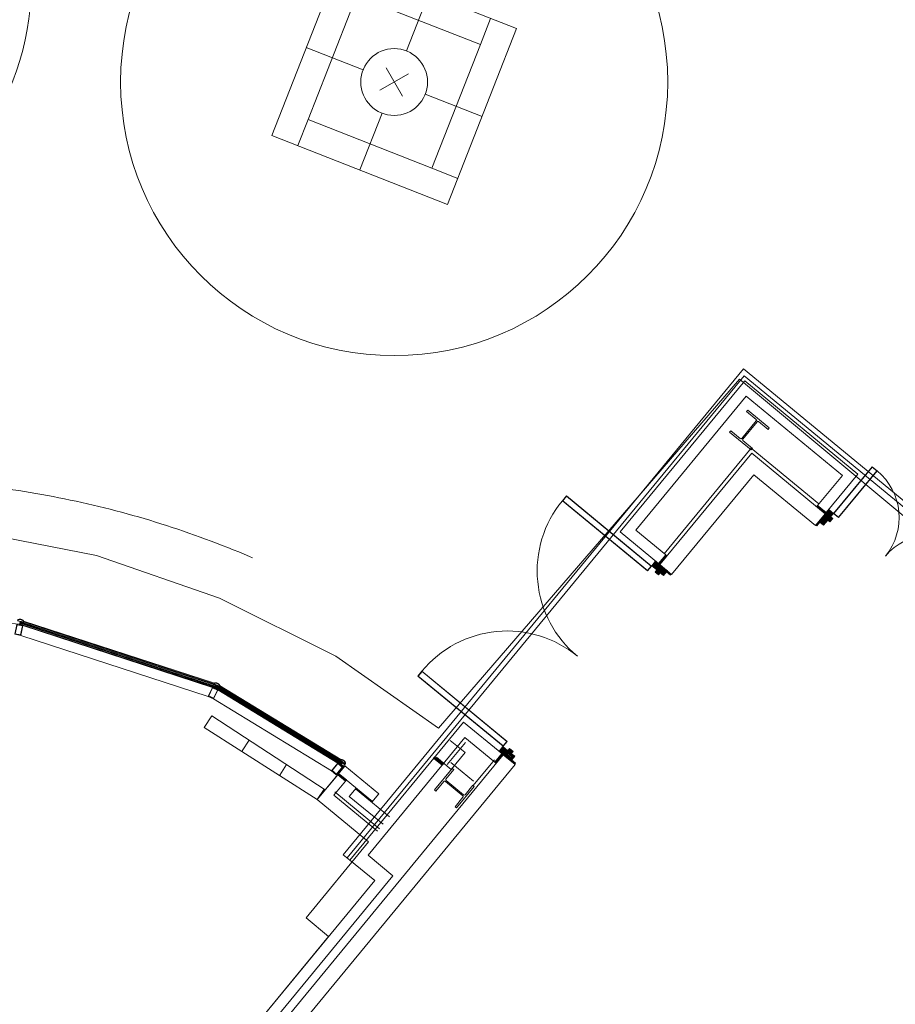
# Model space of a CAD drawing. Units: millimetres. Extents: x -43708 to 78392, y -103532 to -32509.
# Drawn here: x 37926 to 38566, y -52248 to -51528 of the extents above; entities that cross this region are included whole.
import ezdxf

# ---------------------------------------------------------------- set-up
doc = ezdxf.new("R2010")
doc.units = ezdxf.units.MM
doc.header["$MEASUREMENT"] = 0
for name, pattern in [('DGN Style 2', [2021.677837, 1213.006702, -808.671135]), ('DGN Style 3', [2830.348972, 2021.677837, -808.671135]), ('DGN Style 4', [3236.706217, 1617.34227, -808.671135, 2.021678, -808.671135]), ('DGN Style 6', [3845.231246, 2.021678, -808.671135, 1415.174486, -808.671135, 2.021678, -808.671135])]:
    doc.linetypes.add(name, pattern=pattern)
for name, color, linetype, lineweight in [('Ground floor plan_key plan - Level 1', 7, 'Continuous', 0), ('Ground floor plan_key plan - Level 11', 7, 'Continuous', 0), ('Ground floor plan_key plan - Level 13', 7, 'Continuous', 0), ('Ground floor plan_key plan - Level 20', 7, 'Continuous', 0), ('Ground floor plan_key plan - Level 21', 7, 'Continuous', 0), ('Ground floor plan_key plan - Level 24', 7, 'Continuous', 0), ('Ground floor plan_key plan - Level 5', 7, 'Continuous', 0), ('Ground floor plan_key plan - Level 7', 7, 'Continuous', 0), ('IT00000004', 4, 'Continuous', 0)]:
    doc.layers.add(name, color=color, linetype=linetype, lineweight=lineweight)
doc.linetypes.add('{ Batten }', pattern='A,-0.079,[1,dgnlstyle-lstyle.shx,S=0.002488,R=0,X=0,Y=0],-0.079', length=0.158)

# ---------------------------------------------------------------- blocks, each defined once
blk = doc.blocks.new('*U74')
at = {"layer": 'Ground floor plan_key plan - Level 5', "color": 5, "linetype": 'Continuous', "lineweight": 0}
for p, q in [((-427.9, 1118), (-596.9, 1118)), ((-596.9, 1113), (-596.9, 1118)), ((-427.9, 1113), (-596.9, 1113)), ((-551.9, 1118), (-551.9, 1125)), ((-551.9, 1125), (-506.9, 1125)), ((-551.9, 1113), (-484.9, 1113)), ((-551.9, 1070), (-551.9, 1113)), ((-549.9, 1111), (-549.9, 1072)), ((-549.9, 1111), (-529.9, 1111)), ((-529.9, 1111), (-529.9, 1113)), ((-506.9, 1118), (-506.9, 1125)), ((-441.9, 1120), (-441.9, 1125)), ((-411.9, 1125), (-441.9, 1125)), ((-441.9, 1120), (-411.9, 1120)), ((-441.9, 1118), (-441.9, 1120)), ((-441.9, 1118), (-413.9, 1118)), ((-427.9, 1118), (-427.9, 1113)), ((-413.9, 1118), (-413.9, 1072)), ((-411.9, 1120), (-411.9, 1125)), ((-411.9, 1120), (-411.9, 1070)), ((-551.9, 1070), (-511.9, 1070)), ((-549.9, 1072), (-509.9, 1072)), ((-511.9, 1070), (-511.9, 1045)), ((-511.9, 1045), (-471.1, 1045)), ((-509.9, 1072), (-509.9, 1047)), ((-509.9, 1047), (-473.1, 1047)), ((-473.1, 1072), (-473.1, 1047)), ((-473.1, 1072), (-413.9, 1072)), ((-471.1, 1070), (-411.9, 1070)), ((-471.1, 1070), (-471.1, 1045)), ((-411.9, 1067), (596.8, 1067)), ((-411.9, 1008.7), (-411.9, 1067)), ((-411.9, 1008.7), (596.8, 1008.7)), ((-409.5, 1064.7), (594.5, 1064.7)), ((-409.5, 1064.7), (-409.5, 1011)), ((-409.5, 1011), (594.5, 1011)), ((594.5, 1011), (594.5, 1064.7)), ((596.8, 1008.7), (596.8, 1067)), ((-551.8, -1070), (-511.8, -1070)), ((-551.8, -1070), (-551.8, -1113)), ((-549.8, -1072), (-509.8, -1072)), ((-549.8, -1111), (-549.8, -1072)), ((-511.8, -1070), (-511.8, -1045)), ((-511.8, -1045), (-471.1, -1045)), ((-509.8, -1047), (-473.1, -1047)), ((-509.8, -1072), (-509.8, -1047)), ((-473.1, -1072), (-473.1, -1047)), ((-473.1, -1072), (-413.8, -1072)), ((-471.1, -1070), (-471.1, -1045)), ((-471.1, -1070), (-411.8, -1070)), ((-413.8, -1118), (-413.8, -1072)), ((-411.8, -1008.6), (-411.8, -1067)), ((-411.8, -1008.6), (596.9, -1008.6)), ((-411.8, -1067), (596.9, -1067)), ((-411.8, -1120), (-411.8, -1070)), ((-409.5, -1011), (594.5, -1010.9)), ((-409.5, -1064.7), (-409.5, -1011)), ((-409.5, -1064.7), (594.5, -1064.6)), ((594.5, -1010.9), (594.5, -1064.6)), ((596.9, -1008.6), (596.9, -1067)), ((-427.8, -1113), (-596.8, -1113)), ((-596.8, -1113), (-596.8, -1118)), ((-427.8, -1118), (-596.8, -1118)), ((-551.8, -1113), (-484.8, -1113)), ((-551.8, -1118), (-551.8, -1125)), ((-551.8, -1125), (-506.8, -1125)), ((-549.8, -1111), (-529.8, -1111)), ((-529.8, -1111), (-529.8, -1113)), ((-506.8, -1118), (-506.8, -1125)), ((-441.8, -1118), (-441.8, -1120)), ((-441.8, -1118), (-413.8, -1118)), ((-441.8, -1120), (-411.8, -1120)), ((-441.8, -1120), (-441.8, -1125)), ((-411.8, -1125), (-441.8, -1125)), ((-427.8, -1118), (-427.8, -1113)), ((-411.8, -1120), (-411.8, -1125))]:
    blk.add_line(p, q, dxfattribs=at)
at = {"layer": 'Ground floor plan_key plan - Level 5', "color": 7, "linetype": 'Continuous', "lineweight": 0}
for p, q in [((-551.9, 1122.5), (-549.4, 1125)), ((-549.9, 1090.2), (-527.1, 1113)), ((-549.9, 1083.1), (-520, 1113)), ((-549.9, 1076), (-512.9, 1113)), ((-549.9, 1104.3), (-543.2, 1111)), ((-549.9, 1097.3), (-536.1, 1111)), ((-549.3, 1118), (-542.3, 1125)), ((-546.8, 1072), (-505.8, 1113)), ((-542.2, 1118), (-535.2, 1125)), ((-539.8, 1072), (-498.8, 1113)), ((-535.1, 1118), (-528.1, 1125)), ((-532.7, 1072), (-491.7, 1113)), ((-528.1, 1118), (-521.1, 1125)), ((-525.6, 1072), (-484.6, 1113)), ((-521, 1118), (-514, 1125)), ((-518.6, 1072), (-477.6, 1113)), ((-513.9, 1118), (-506.9, 1125)), ((-511.5, 1072), (-470.5, 1113)), ((-509.9, 1066.6), (-463.4, 1113)), ((-509.9, 1059.5), (-456.3, 1113)), ((-509.9, 1052.4), (-449.3, 1113)), ((-508.2, 1047), (-442.2, 1113)), ((-501.1, 1047), (-435.1, 1113)), ((-469.1, 1072), (-428.1, 1113)), ((-462, 1072), (-416, 1118)), ((-454.9, 1072), (-413.9, 1113.1)), ((-447.8, 1072), (-413.9, 1106)), ((-441.9, 1122.8), (-439.7, 1125)), ((-440.8, 1072), (-413.9, 1098.9)), ((-437.6, 1120), (-432.6, 1125)), ((-433.7, 1072), (-413.9, 1091.8)), ((-430.5, 1120), (-425.5, 1125)), ((-427.9, 1113.2), (-423.1, 1118)), ((-426.6, 1072), (-413.9, 1084.8)), ((-423.5, 1120), (-418.5, 1125)), ((-416.4, 1120), (-411.9, 1124.5)), ((-494.1, 1047), (-473.1, 1067.9)), ((-487, 1047), (-473.1, 1060.9)), ((-479.9, 1047), (-473.1, 1053.8)), ((-419.6, 1072), (-413.9, 1077.7)), ((-549.8, -1076), (-512.8, -1113)), ((-546.8, -1072), (-505.8, -1113)), ((-539.7, -1072), (-498.7, -1113)), ((-532.6, -1072), (-491.6, -1113)), ((-525.6, -1072), (-484.6, -1113)), ((-518.5, -1072), (-477.5, -1113)), ((-511.4, -1072), (-470.4, -1113)), ((-509.8, -1052.4), (-449.2, -1113)), ((-509.8, -1059.5), (-456.3, -1113)), ((-509.8, -1066.6), (-463.3, -1113)), ((-508.1, -1047), (-442.1, -1113)), ((-501.1, -1047), (-435.1, -1113)), ((-494, -1047), (-473.1, -1067.9)), ((-486.9, -1047), (-473.1, -1060.9)), ((-479.9, -1047), (-473.1, -1053.8)), ((-469, -1072), (-428, -1113)), ((-461.9, -1072), (-415.9, -1118)), ((-454.9, -1072), (-413.8, -1113)), ((-447.8, -1072), (-413.8, -1106)), ((-440.7, -1072), (-413.8, -1098.9)), ((-433.6, -1072), (-413.8, -1091.8)), ((-426.6, -1072), (-413.8, -1084.8)), ((-419.5, -1072), (-413.8, -1077.7)), ((-551.8, -1122.5), (-549.3, -1125)), ((-549.8, -1083.1), (-519.9, -1113)), ((-549.8, -1090.2), (-527, -1113)), ((-549.8, -1097.3), (-536.1, -1111)), ((-549.8, -1104.3), (-543.1, -1111)), ((-549.2, -1118), (-542.2, -1125)), ((-542.1, -1118), (-535.1, -1125)), ((-535.1, -1118), (-528.1, -1125)), ((-528, -1118), (-521, -1125)), ((-520.9, -1118), (-513.9, -1125)), ((-513.9, -1118), (-506.9, -1125)), ((-441.8, -1122.8), (-439.6, -1125)), ((-437.5, -1120), (-432.5, -1125)), ((-430.5, -1120), (-425.5, -1125)), ((-427.8, -1113.2), (-423, -1118)), ((-423.4, -1120), (-418.4, -1125)), ((-416.3, -1120), (-411.8, -1124.5))]:
    blk.add_line(p, q, dxfattribs=at)
at = {"layer": 'Ground floor plan_key plan - Level 5', "color": 5, "linetype": 'Continuous', "lineweight": 0}
blk.add_ellipse((-411.9, 1008.7), major_axis=(1008.6, 0), ratio=0.999998, start_param=4.712421, end_param=6.28322, dxfattribs=at)
at = {"layer": 'Ground floor plan_key plan - Level 5', "color": 5, "linetype": 'Continuous', "lineweight": 0, "extrusion": (0, 0, -1)}
blk.add_ellipse((-411.8, -1008.6), major_axis=(1008.7, 0), ratio=0.999999, start_param=4.712354, end_param=6.283154, dxfattribs=at)
blk = doc.blocks.new('*U69')
at = {"layer": 'Ground floor plan_key plan - Level 7', "color": 5, "linetype": 'Continuous', "lineweight": 0}
for p, q in [((-11.3, 181.7), (-22.4, 168.9)), ((-11.3, 181.7), (181.5, 14.8)), ((-22.4, 168.9), (62.5, 95.4)), ((63.5, 81), (-71.1, -74.4)), ((71.1, 74.4), (-63.5, -81)), ((85.5, 75.5), (170.4, 1.9)), ((181.5, 14.8), (170.4, 1.9)), ((-170.4, -1.9), (-181.5, -14.8)), ((-181.5, -14.8), (11.3, -181.7)), ((-170.4, -1.9), (-85.5, -75.5)), ((-62.5, -95.4), (22.4, -168.9)), ((22.4, -168.9), (11.3, -181.7))]:
    blk.add_line(p, q, dxfattribs=at)
at = {"layer": 'Ground floor plan_key plan - Level 7', "color": 5, "linetype": 'Continuous', "lineweight": 0, "extrusion": (0, 0, -1)}
for centre, start, end in [((-55.8, 87.7), 130.89783, 220.89825), ((78.8, -67.8), 220.89772, 310.89794)]:
    blk.add_arc(centre, 10.2, start, end, dxfattribs=at)
at = {"layer": 'Ground floor plan_key plan - Level 7', "color": 5, "linetype": 'Continuous', "lineweight": 0}
for centre, start, end in [((78.8, 67.8), 49.1018, 139.1009), ((-55.8, -87.7), 139.10274, 229.10199)]:
    blk.add_arc(centre, 10.2, start, end, dxfattribs=at)
blk = doc.blocks.new('*U71')
at = {"layer": 'Ground floor plan_key plan - Level 7', "color": 5, "linetype": 'Continuous', "lineweight": 0}
for p, q in [((-11.3, 181.7), (-22.4, 168.9)), ((-11.3, 181.7), (181.5, 14.8)), ((-22.4, 168.9), (62.5, 95.4)), ((63.5, 81), (-71.1, -74.4)), ((71.1, 74.4), (-63.5, -81)), ((85.5, 75.5), (170.4, 1.9)), ((181.5, 14.8), (170.4, 1.9)), ((-170.4, -1.9), (-181.5, -14.8)), ((-181.5, -14.8), (11.3, -181.7)), ((-170.4, -1.9), (-85.5, -75.5)), ((-62.5, -95.4), (22.4, -168.9)), ((22.4, -168.9), (11.3, -181.7))]:
    blk.add_line(p, q, dxfattribs=at)
at = {"layer": 'Ground floor plan_key plan - Level 7', "color": 5, "linetype": 'Continuous', "lineweight": 0, "extrusion": (0, 0, -1)}
for centre, start, end in [((-55.8, 87.7), 130.89783, 220.89825), ((78.8, -67.8), 220.89772, 310.89794)]:
    blk.add_arc(centre, 10.2, start, end, dxfattribs=at)
at = {"layer": 'Ground floor plan_key plan - Level 7', "color": 5, "linetype": 'Continuous', "lineweight": 0}
for centre, start, end in [((78.8, 67.8), 49.1018, 139.1009), ((-55.8, -87.7), 139.10274, 229.10199)]:
    blk.add_arc(centre, 10.2, start, end, dxfattribs=at)
blk = doc.blocks.new('TRPT_C')
at = {"color": 3, "linetype": 'Continuous', "lineweight": -2}
for p, q in [((27.042, 1054.624), (168.49, 842.451)), ((-478.429, 717.643), (-169.184, 253.775)), ((253.775, 169.184), (717.643, 478.429)), ((-1054.624, 27.042), (-842.451, 168.49)), ((842.451, -168.49), (1054.624, -27.042)), ((-717.643, -478.429), (-253.775, -169.184)), ((169.184, -253.775), (478.429, -717.643)), ((-168.49, -842.451), (-27.042, -1054.624))]:
    blk.add_line(p, q, dxfattribs=at)
at = {"color": 3, "linetype": 'Continuous', "lineweight": -2, "flags": 128}
for points in [[(-1196.072, 239.214), (239.214, 1196.072), (1196.072, -239.214), (-239.214, -1196.072), (-1196.072, 239.214)], [(-842.451, 168.49), (168.49, 842.451), (842.451, -168.49), (-168.49, -842.451), (-842.451, 168.49)]]:
    blk.add_lwpolyline(points, close=True, dxfattribs=at)
at = {"color": 3, "linetype": 'Continuous', "lineweight": -2}
blk.add_circle((0, 0), 305, dxfattribs=at)
blk = doc.blocks.new('*U100')
at = {"layer": 'Ground floor plan_key plan - Level 24', "color": 7, "linetype": 'Continuous', "lineweight": 0}
for p, q in [((0, 150), (0, -150)), ((-150, 0), (150, 0))]:
    blk.add_line(p, q, dxfattribs=at)
blk.add_circle((0, 0), 2500, dxfattribs=at)
at = {"layer": 'Ground floor plan_key plan - Level 24', "color": 1, "linetype": 'Continuous', "lineweight": 0, "xscale": 0.9999929659526227, "yscale": 0.9999929659526227, "zscale": 0.9999929659526227, "rotation": 5.060761037750225}
blk.add_blockref('TRPT_C', (0, 0), dxfattribs=at)

msp = doc.modelspace()

# ---------------------------------------------------------------- linework, layer by layer
at = {"layer": 'Ground floor plan_key plan - Level 1', "color": 3, "linetype": 'Continuous', "lineweight": 0}
for p, q in [((38365.03, -51902.33), (38456.1, -51791.83)), ((38456.1, -51791.83), (38365.03, -51902.33)), ((38538.83, -51860.01), (38456.1, -51791.83)), ((38376.39, -51901.12), (38457.19, -51803.09)), ((38527.45, -51860.99), (38457.19, -51803.09)), ((38461.16, -51844.72), (38394, -51926.21)), ((38514.92, -51889.02), (38461.16, -51844.72)), ((38462.68, -51860.49), (38402.64, -51933.34)), ((38507.79, -51897.66), (38462.68, -51860.49)), ((38527.45, -51860.99), (38509.38, -51882.91)), ((38527.45, -51860.99), (38509.38, -51882.91)), ((38538.83, -51860), (38515.68, -51888.1)), ((38538.83, -51860.01), (38515.68, -51888.1)), ((38515.68, -51888.1), (38509.38, -51882.91)), ((38515.68, -51888.1), (38509.38, -51882.91)), ((38514.92, -51889.02), (38507.8, -51897.66)), ((38514.92, -51889.02), (38507.8, -51897.66)), ((38365.03, -51902.33), (38393.08, -51925.45)), ((38376.39, -51901.12), (38398.27, -51919.15)), ((38393.08, -51925.45), (38398.27, -51919.15)), ((38394.01, -51926.2), (38399.1, -51920.03)), ((38399.1, -51920.03), (38394.01, -51926.2)), ((38393.96, -51926.18), (38402.64, -51933.34)), ((38060.82, -52045.18), (38066.35, -52036.7)), ((38149.37, -52090.79), (38066.35, -52036.7)), ((38250.54, -52041.24), (38167.35, -52142.17)), ((38250.54, -52041.24), (38278.6, -52064.36)), ((38143.46, -52097.97), (38060.82, -52045.18)), ((38088.69, -52062.28), (38093.73, -52054.55)), ((38251.53, -52052.62), (38180.64, -52138.62)), ((38251.53, -52052.62), (38273.41, -52070.65)), ((38279.52, -52065.12), (37382.03, -53154.15)), ((38278.6, -52064.36), (38273.41, -52070.65)), ((38274.44, -52071.29), (38279.52, -52065.12)), ((38279.52, -52065.12), (38274.44, -52071.29)), ((38279.52, -52065.12), (38288.17, -52072.24)), ((37390.67, -53161.27), (38288.16, -52072.24)), ((38116.07, -52080.12), (38121.11, -52072.39)), ((38234.76, -52072.85), (38228.59, -52067.76)), ((38228.59, -52067.76), (38234.76, -52072.85)), ((38234.76, -52072.85), (38228.59, -52067.76)), ((38228.59, -52067.76), (38234.76, -52072.85)), ((38229.3, -52066.79), (38235.51, -52071.92)), ((38229.35, -52066.84), (38235.56, -52071.95)), ((38158.47, -52079.75), (38143.46, -52097.97)), ((38164.07, -52084.37), (38158.47, -52079.75)), ((38158.47, -52079.75), (38164.07, -52084.37)), ((38164.07, -52084.37), (38158.47, -52079.75)), ((38158.47, -52079.75), (38164.07, -52084.37)), ((38159.15, -52078.9), (38164.8, -52083.55)), ((38163.78, -52073.31), (38159.16, -52078.91)), ((38163.78, -52073.31), (38188.44, -52093.63)), ((38164.07, -52084.37), (38155.53, -52094.74)), ((38164.77, -52083.53), (38183.82, -52099.23)), ((38143.46, -52097.97), (38148.5, -52090.23)), ((38172.05, -52089.53), (38166.97, -52095.7)), ((38171.59, -52090.09), (38196.25, -52110.42)), ((38188.44, -52093.63), (38183.36, -52099.79)), ((38143.46, -52097.97), (38181.01, -52128.91)), ((38155.53, -52094.74), (38187.48, -52121.07)), ((38166.97, -52095.7), (38191.63, -52116.02)), ((38167.35, -52142.17), (38185.53, -52157.16)), ((38180.64, -52138.62), (38198.83, -52153.6)), ((38185.53, -52157.16), (37820.22, -52600.43)), ((38198.83, -52153.6), (37826.4, -52605.51))]:
    msp.add_line(p, q, dxfattribs=at)
at = {"layer": 'Ground floor plan_key plan - Level 1', "color": 3, "linetype": 'DGN Style 3', "lineweight": 0}
for p, q in [((38515.9, -51888.38), (38509.08, -51882.75)), ((38515.9, -51888.38), (38509.08, -51882.75)), ((38398.46, -51919.05), (38392.83, -51925.87)), ((38278.89, -52064.14), (38273.26, -52070.96)), ((38235.74, -52072.21), (38228.96, -52066.62)), ((38235.74, -52072.21), (38228.96, -52066.62)), ((38158.81, -52078.71), (38162.74, -52073.95)), ((38164.96, -52083.79), (38158.81, -52078.71)), ((38164.96, -52083.79), (38158.81, -52078.71))]:
    msp.add_line(p, q, dxfattribs=at)
at = {"layer": 'Ground floor plan_key plan - Level 1', "color": 3, "linetype": '{ Batten }', "lineweight": 0, "ltscale": 3.2}
for p, q in [((38515.38, -51888.72), (38509.24, -51883.66)), ((38515.38, -51888.72), (38509.24, -51883.66)), ((38398.8, -51919.57), (38393.74, -51925.71)), ((38279.23, -52064.66), (38274.17, -52070.8)), ((38235.22, -52072.56), (38229.12, -52067.53)), ((38235.22, -52072.56), (38229.12, -52067.53))]:
    msp.add_line(p, q, dxfattribs=at)
at = {"layer": 'Ground floor plan_key plan - Level 1', "color": 3, "linetype": '{ Batten }', "lineweight": 0, "ltscale": 2.90519}
msp.add_line((38164.49, -52084.1), (38158.95, -52079.54), dxfattribs=at)
msp.add_line((38164.49, -52084.1), (38158.95, -52079.54), dxfattribs=at)
at = {"layer": 'Ground floor plan_key plan - Level 1', "color": 3, "linetype": 'Continuous', "lineweight": 0, "flags": 128}
for points in [[(38515.58, -51888.22), (38509.4, -51883.13), (38508.75, -51883.93), (38514.92, -51889.02), (38515.58, -51888.22)], [(38515.58, -51888.22), (38509.4, -51883.13), (38508.75, -51883.93), (38514.92, -51889.02), (38515.58, -51888.22)], [(38398.3, -51919.37), (38393.21, -51925.55), (38394.01, -51926.2), (38399.1, -51920.03), (38398.3, -51919.37)], [(38278.73, -52064.46), (38273.64, -52070.64), (38274.44, -52071.29), (38279.52, -52065.12), (38278.73, -52064.46)], [(38235.42, -52072.05), (38229.24, -52066.96), (38228.59, -52067.76), (38234.76, -52072.85), (38235.42, -52072.05)], [(38235.42, -52072.05), (38229.24, -52066.96), (38228.59, -52067.76), (38234.76, -52072.85), (38235.42, -52072.05)], [(38164.67, -52083.65), (38159.07, -52079.03), (38158.47, -52079.75), (38164.07, -52084.37), (38164.67, -52083.65)], [(38164.67, -52083.65), (38159.07, -52079.03), (38158.47, -52079.75), (38164.07, -52084.37), (38164.67, -52083.65)]]:
    msp.add_lwpolyline(points, close=True, dxfattribs=at)
at = {"layer": 'Ground floor plan_key plan - Level 1', "color": 1, "linetype": 'DGN Style 6', "lineweight": 0, "flags": 128}
msp.add_lwpolyline([(37367.99, -53038.17), (37387.89, -53014.01), (37425.82, -53045.27), (37471.53, -52989.8), (37488.08, -53003.45), (38151.85, -52198.03), (38135.34, -52184.42), (38181.01, -52128.91), (38143.46, -52097.97), (38163.52, -52073.84), (38069.09, -52016.2), (38068.6, -52016.04), (37926.65, -51969.87), (37926.15, -51969.71), (37776.26, -51958.41), (37627.96, -51982.94), (37489.69, -52041.91), (37369.33, -52131.96), (37273.73, -52247.96), (37208.33, -52383.3), (37176.87, -52530.29), (37181.12, -52680.55), (37220.85, -52825.52), (37293.79, -52956.94), (37367.99, -53038.17)], close=True, dxfattribs=at)
at = {"layer": 'Ground floor plan_key plan - Level 11', "color": 7, "linetype": 'Continuous', "lineweight": 0, "ltscale": 16}
for p, q in [((38460.81, -51841.06), (38397.17, -51918.28)), ((38510.19, -51881.76), (38460.81, -51841.06)), ((38251.95, -52056.2), (38238.61, -52072.39)), ((38241.08, -52070.75), (38257.71, -52084.46)), ((38273.03, -52068.92), (38257.52, -52087.73))]:
    msp.add_line(p, q, dxfattribs=at)
at = {"layer": 'Ground floor plan_key plan - Level 11', "color": 7, "linetype": 'Continuous', "lineweight": 0, "ltscale": 14.525949}
msp.add_line((38156.26, -52092.28), (38188.98, -52119.25), dxfattribs=at)
at = {"layer": 'Ground floor plan_key plan - Level 13', "color": 5, "linetype": 'DGN Style 2', "lineweight": 0}
for p, q in [((38455.22, -51783.13), (38162.56, -52138.23)), ((38455.22, -51783.13), (43897.53, -56268.26)), ((38455.71, -51788.19), (38165.34, -52140.52)), ((38455.71, -51788.19), (43892.47, -56268.75)), ((38167.35, -52142.18), (38162.56, -52138.23))]:
    msp.add_line(p, q, dxfattribs=at)
at = {"layer": 'Ground floor plan_key plan - Level 13', "color": 5, "linetype": 'DGN Style 3', "lineweight": 0, "extrusion": (0, 0, -1)}
msp.add_arc((-37816.16, -52572.49), 708.73, 309.85915, 128.87568, dxfattribs=at)
at = {"layer": 'Ground floor plan_key plan - Level 20', "color": 5, "linetype": 'DGN Style 2', "lineweight": 0}
for p, q in [((37927.18, -51968.25), (37926.65, -51969.87)), ((37926.83, -51969.32), (38068.78, -52015.49)), ((37926.87, -51969.94), (37926.84, -51969.96)), ((37926.96, -51969.97), (37926.87, -51970.04)), ((37927.05, -51970), (37926.89, -51970.11)), ((37927.14, -51970.03), (37926.91, -51970.18)), ((37927.23, -51970.06), (37926.93, -51970.26)), ((37927.31, -51970.09), (37926.94, -51970.34)), ((37927.4, -51970.12), (37926.95, -51970.42)), ((37927.49, -51970.14), (37926.96, -51970.5)), ((37928.15, -51970.81), (37926.96, -51970.58)), ((37927.58, -51970.17), (37926.97, -51970.58)), ((37927, -51968.8), (38068.95, -52014.97)), ((37927.66, -51970.2), (37927.07, -51970.6)), ((37927.75, -51970.23), (37927.17, -51970.62)), ((37927.18, -51968.25), (38069.13, -52014.42)), ((37927.64, -51967.93), (37927.21, -51968.22)), ((37927.74, -51967.95), (37927.26, -51968.27)), ((37927.84, -51970.26), (37927.27, -51970.64)), ((37927.53, -51967.91), (37927.31, -51968.06)), ((37927.84, -51967.97), (37927.34, -51968.3)), ((37927.43, -51967.89), (37927.36, -51967.94)), ((37927.37, -51967.88), (37928.68, -51968.14)), ((37927.93, -51970.29), (37927.38, -51970.66)), ((37927.94, -51967.99), (37927.43, -51968.33)), ((37928.02, -51970.32), (37927.48, -51970.68)), ((37928.04, -51968.01), (37927.52, -51968.36)), ((37928.1, -51970.34), (37927.58, -51970.7)), ((37928.14, -51968.03), (37927.61, -51968.39)), ((37928.19, -51970.37), (37927.68, -51970.72)), ((37928.24, -51968.05), (37927.69, -51968.42)), ((37928.34, -51968.07), (37927.78, -51968.45)), ((37928.28, -51970.4), (37927.78, -51970.74)), ((37928.44, -51968.09), (37927.87, -51968.47)), ((37928.37, -51970.43), (37927.88, -51970.76)), ((37928.54, -51968.11), (37927.96, -51968.5)), ((37928.28, -51970.58), (37927.98, -51970.78)), ((37928.64, -51968.13), (37928.05, -51968.53)), ((37928.2, -51970.72), (37928.08, -51970.8)), ((37928.67, -51968.2), (37928.13, -51968.56)), ((37928.15, -51970.81), (38066.83, -52015.92)), ((37928.67, -51968.29), (37928.22, -51968.59)), ((37928.68, -51968.37), (37928.31, -51968.62)), ((37928.69, -51968.45), (37928.4, -51968.65)), ((37928.71, -51968.52), (37928.48, -51968.67)), ((37928.74, -51968.59), (37928.57, -51968.7)), ((37928.77, -51968.66), (37928.66, -51968.73)), ((37928.68, -51968.14), (38067.98, -52013.44)), ((37928.81, -51968.72), (37928.75, -51968.76)), ((37928.82, -51967.42), (38068.3, -52012.79)), ((37928.86, -51968.77), (37928.84, -51968.79)), ((38063.78, -52022.5), (37926.75, -51977.94)), ((38067.46, -52013.85), (38067.47, -52013.88)), ((38067.53, -52013.83), (38067.56, -52013.91)), ((38067.6, -52013.81), (38067.64, -52013.94)), ((38067.66, -52013.78), (38067.73, -52013.96)), ((38067.73, -52013.74), (38067.82, -52013.99)), ((38067.79, -52013.69), (38067.91, -52014.02)), ((38067.84, -52013.64), (38068, -52014.05)), ((38067.9, -52013.57), (38068.08, -52014.08)), ((38067.95, -52013.5), (38068.17, -52014.11)), ((38069.18, -52014), (38067.98, -52013.44)), ((38068.01, -52013.46), (38068.26, -52014.14)), ((38068.1, -52013.5), (38068.35, -52014.16)), ((38068.2, -52013.55), (38068.43, -52014.19)), ((38068.29, -52013.59), (38068.52, -52014.22)), ((38068.38, -52013.63), (38068.61, -52014.25)), ((38068.48, -52013.68), (38068.7, -52014.28)), ((38068.57, -52013.72), (38068.79, -52014.31)), ((38069.13, -52014.42), (38068.6, -52016.04)), ((38068.66, -52013.76), (38068.87, -52014.34)), ((38068.76, -52013.81), (38068.96, -52014.36)), ((38068.85, -52013.85), (38069.05, -52014.39)), ((38068.94, -52013.89), (38069.12, -52014.38)), ((38069.04, -52013.94), (38069.13, -52014.19)), ((38069.13, -52013.98), (38069.16, -52014.06)), ((38070.44, -52015.03), (38069.55, -52016.48)), ((38070.38, -52015.01), (38161.2, -52070.43)), ((38070.96, -52014.83), (38070.48, -52015.01)), ((38071.05, -52014.87), (38070.51, -52015.07)), ((38071.15, -52014.91), (38070.59, -52015.12)), ((38070.87, -52014.78), (38070.62, -52014.88)), ((38071.24, -52014.96), (38070.67, -52015.17)), ((38070.77, -52014.74), (38070.69, -52014.77)), ((38070.72, -52014.72), (38071.93, -52015.28)), ((38071.33, -52015), (38070.75, -52015.22)), ((38071.43, -52015.04), (38070.82, -52015.26)), ((38071.52, -52015.09), (38070.9, -52015.31)), ((38072.17, -52014.59), (38160.78, -52068.65)), ((38066.83, -52015.92), (38067.94, -52016.43)), ((38066.85, -52015.81), (38066.9, -52015.95)), ((38066.87, -52015.66), (38066.99, -52015.99)), ((38066.88, -52015.48), (38067.08, -52016.03)), ((38066.97, -52015.51), (38067.18, -52016.08)), ((38067.06, -52015.54), (38067.27, -52016.12)), ((38067.15, -52015.57), (38067.36, -52016.16)), ((38067.23, -52015.6), (38067.46, -52016.21)), ((38067.32, -52015.63), (38067.55, -52016.25)), ((38067.41, -52015.65), (38067.64, -52016.29)), ((38067.5, -52015.68), (38067.74, -52016.34)), ((38067.59, -52015.71), (38067.83, -52016.38)), ((38067.67, -52015.74), (38067.92, -52016.42)), ((38067.76, -52015.77), (38067.98, -52016.37)), ((38067.85, -52015.8), (38068.04, -52016.31)), ((38067.94, -52015.83), (38068.09, -52016.25)), ((38068.02, -52015.85), (38068.15, -52016.19)), ((38068.11, -52015.88), (38068.21, -52016.14)), ((38068.2, -52015.91), (38068.27, -52016.09)), ((38068.29, -52015.94), (38068.33, -52016.04)), ((38068.38, -52015.97), (38068.39, -52016)), ((38069.48, -52016.46), (38160.29, -52071.87)), ((38070.78, -52017.75), (38069.68, -52017.24)), ((38070.29, -52016.94), (38069.69, -52017.16)), ((38070.37, -52016.99), (38069.69, -52017.24)), ((38069.74, -52016.6), (38069.71, -52016.61)), ((38070.14, -52016.85), (38069.71, -52017)), ((38070.22, -52016.89), (38069.71, -52017.08)), ((38069.82, -52016.65), (38069.72, -52016.69)), ((38069.9, -52016.7), (38069.72, -52016.77)), ((38069.98, -52016.75), (38069.72, -52016.84)), ((38070.06, -52016.8), (38069.72, -52016.92)), ((38070.45, -52017.04), (38069.78, -52017.28)), ((38069.79, -52015.97), (38160.6, -52071.38)), ((38070.53, -52017.09), (38069.88, -52017.33)), ((38070.61, -52017.14), (38069.97, -52017.37)), ((38070.69, -52017.18), (38070.06, -52017.41)), ((38070.07, -52015.5), (38160.89, -52070.92)), ((38070.77, -52017.23), (38070.16, -52017.46)), ((38070.84, -52017.28), (38070.25, -52017.5)), ((38070.92, -52017.33), (38070.34, -52017.54)), ((38071, -52017.38), (38070.44, -52017.59)), ((38071.08, -52017.43), (38070.53, -52017.63)), ((38070.96, -52017.55), (38070.62, -52017.67)), ((38070.85, -52017.67), (38070.72, -52017.72)), ((38070.72, -52017.73), (38158.6, -52071.34)), ((38071.61, -52015.13), (38070.98, -52015.36)), ((38071.71, -52015.17), (38071.06, -52015.41)), ((38071.8, -52015.22), (38071.14, -52015.46)), ((38071.89, -52015.26), (38071.22, -52015.51)), ((38071.91, -52015.33), (38071.3, -52015.56)), ((38071.88, -52015.42), (38071.37, -52015.6)), ((38071.87, -52015.5), (38071.45, -52015.65)), ((38071.86, -52015.58), (38071.53, -52015.7)), ((38071.87, -52015.66), (38071.61, -52015.75)), ((38071.88, -52015.73), (38071.69, -52015.8)), ((38071.89, -52015.8), (38071.77, -52015.85)), ((38071.92, -52015.87), (38071.85, -52015.9)), ((38071.86, -52015.26), (38160.32, -52069.22)), ((38071.95, -52015.93), (38071.92, -52015.94)), ((38067.66, -52024.32), (38154, -52076.99)), ((38158.59, -52071.35), (38159.54, -52072.11)), ((38158.64, -52071.25), (38158.65, -52071.39)), ((38158.69, -52071.1), (38158.73, -52071.46)), ((38158.75, -52070.94), (38158.81, -52071.52)), ((38158.83, -52070.99), (38158.89, -52071.59)), ((38158.91, -52071.04), (38158.97, -52071.65)), ((38158.98, -52071.09), (38159.05, -52071.72)), ((38159.06, -52071.14), (38159.13, -52071.78)), ((38159.14, -52071.18), (38159.21, -52071.85)), ((38159.22, -52071.23), (38159.29, -52071.91)), ((38159.3, -52071.28), (38159.37, -52071.98)), ((38159.37, -52071.33), (38159.45, -52072.04)), ((38159.45, -52071.38), (38159.53, -52072.11)), ((38159.53, -52071.43), (38159.6, -52072.07)), ((38159.61, -52071.48), (38159.66, -52072.02)), ((38159.69, -52071.53), (38159.73, -52071.98)), ((38159.71, -52069.5), (38159.71, -52069.53)), ((38159.76, -52071.58), (38159.8, -52071.94)), ((38159.78, -52069.5), (38159.79, -52069.58)), ((38159.84, -52071.63), (38159.87, -52071.9)), ((38159.85, -52069.49), (38159.87, -52069.63)), ((38159.92, -52071.68), (38159.94, -52071.87)), ((38159.93, -52069.48), (38159.95, -52069.68)), ((38160, -52069.46), (38160.03, -52069.73)), ((38160, -52071.73), (38160.01, -52071.84)), ((38160.07, -52069.42), (38160.1, -52069.77)), ((38160.08, -52071.78), (38160.08, -52071.81)), ((38160.14, -52069.39), (38160.18, -52069.82)), ((38160.2, -52069.34), (38160.26, -52069.87)), ((38160.27, -52069.28), (38160.34, -52069.92)), ((38161.19, -52070.46), (38160.29, -52071.87)), ((38161.34, -52070.07), (38160.31, -52069.23)), ((38160.34, -52069.26), (38160.42, -52069.97)), ((38160.42, -52069.32), (38160.49, -52070.02)), ((38160.5, -52069.39), (38160.57, -52070.07)), ((38160.58, -52069.45), (38160.65, -52070.12)), ((38160.66, -52069.52), (38160.73, -52070.17)), ((38160.74, -52069.58), (38160.81, -52070.22)), ((38161.19, -52072.68), (38160.77, -52072.72)), ((38161.11, -52072.61), (38160.79, -52072.65)), ((38161.03, -52072.55), (38160.81, -52072.57)), ((38160.82, -52069.65), (38160.88, -52070.27)), ((38160.95, -52072.48), (38160.82, -52072.5)), ((38161.91, -52071.1), (38160.83, -52072.41)), ((38160.87, -52072.42), (38160.84, -52072.42)), ((38160.9, -52069.71), (38160.96, -52070.32)), ((38160.96, -52072.48), (38162.99, -52074.15)), ((38160.98, -52069.78), (38161.04, -52070.37)), ((38161.06, -52069.84), (38161.12, -52070.42)), ((38161.14, -52069.91), (38161.19, -52070.42)), ((38161.22, -52069.97), (38161.25, -52070.24)), ((38161.3, -52070.03), (38161.31, -52070.12)), ((38161.91, -52071.1), (38164.05, -52072.86)), ((38162.47, -52070.98), (38161.97, -52071.04)), ((38162.55, -52071.05), (38161.99, -52071.11)), ((38162.62, -52071.11), (38162.06, -52071.18)), ((38162.39, -52070.92), (38162.12, -52070.95)), ((38162.7, -52071.18), (38162.14, -52071.24)), ((38162.31, -52070.86), (38162.22, -52070.87)), ((38162.78, -52071.24), (38162.22, -52071.31)), ((38162.86, -52071.31), (38162.3, -52071.37)), ((38162.94, -52071.37), (38162.38, -52071.43)), ((38163.02, -52071.43), (38162.45, -52071.5)), ((38163.1, -52071.5), (38162.53, -52071.56)), ((38163.18, -52071.56), (38162.61, -52071.63)), ((38163.26, -52071.63), (38162.69, -52071.69)), ((38163.27, -52071.7), (38162.77, -52071.76)), ((38163.22, -52071.78), (38162.84, -52071.82)), ((38163.19, -52071.85), (38162.92, -52071.88)), ((38163.17, -52071.93), (38163, -52071.95)), ((38163.15, -52072), (38163.08, -52072.01)), ((38162.99, -52074.15), (38160.64, -52076.99)), ((38160.64, -52076.99), (38160.76, -52077.08)), ((38161.5, -52072.93), (38160.66, -52073.03)), ((38161.42, -52072.87), (38160.68, -52072.95)), ((38161.34, -52072.81), (38160.72, -52072.88)), ((38161.26, -52072.74), (38160.74, -52072.8)), ((38161.58, -52073), (38160.74, -52073.09)), ((38161.66, -52073.06), (38160.82, -52073.16)), ((38161.73, -52073.13), (38160.9, -52073.22)), ((38161.81, -52073.19), (38160.98, -52073.29)), ((38161.89, -52073.26), (38161.06, -52073.35)), ((38161.97, -52073.32), (38161.14, -52073.41)), ((38162.05, -52073.38), (38161.21, -52073.48)), ((38162.12, -52073.45), (38161.29, -52073.54)), ((38161.99, -52073.54), (38161.37, -52073.61)), ((38161.82, -52073.63), (38161.45, -52073.67)), ((38161.69, -52073.72), (38161.53, -52073.73))]:
    msp.add_line(p, q, dxfattribs=at)
at = {"layer": 'Ground floor plan_key plan - Level 20', "color": 5, "linetype": 'DGN Style 2', "lineweight": 0, "flags": 128}
for points in [[(37926.2, -51970.42), (37928.15, -51970.81), (37926.75, -51977.94), (37922.47, -51977.09), (37923.88, -51969.97), (37925.84, -51970.35), (37926.37, -51967.68), (37924.41, -51967.3), (37924.53, -51966.7), (37924.53, -51966.7, -0.250624), (37924.74, -51966.43, -0.303064), (37928.7, -51967.21, -0.250624), (37928.8, -51967.54), (37928.8, -51967.54), (37928.68, -51968.14), (37926.72, -51967.75), (37926.2, -51970.42)], [(37924.8, -51966.56, -0.303064), (37928.6, -51967.31, -0.250624), (37928.66, -51967.51), (37928.66, -51967.51), (37928.57, -51967.97), (37924.58, -51967.18), (37924.67, -51966.72), (37924.67, -51966.72, -0.250628), (37924.8, -51966.56)], [(38068.97, -52016.91), (38070.78, -52017.75), (38067.73, -52024.34), (38063.78, -52022.5), (38066.83, -52015.92), (38068.64, -52016.76), (38069.79, -52014.28), (38067.98, -52013.44), (38068.23, -52012.89), (38068.23, -52012.89, -0.250624), (38068.51, -52012.68, -0.303064), (38072.17, -52014.38, -0.250624), (38072.19, -52014.72), (38071.93, -52015.28), (38070.12, -52014.44), (38068.97, -52016.91)], [(38068.53, -52012.83, -0.303064), (38072.04, -52014.46, -0.250624), (38072.05, -52014.66), (38072.05, -52014.66), (38071.86, -52015.08), (38068.17, -52013.37), (38068.36, -52012.95), (38068.36, -52012.95, -0.250628), (38068.53, -52012.83)], [(38160.14, -52072.61), (38158.59, -52071.35), (38154.01, -52076.98), (38157.39, -52079.73), (38161.97, -52074.09), (38160.42, -52072.83), (38162.14, -52070.72), (38163.69, -52071.98), (38164.08, -52071.51), (38164.08, -52071.51, 0.250624), (38164.14, -52071.17, 0.303064), (38161.01, -52068.62, 0.250624), (38160.7, -52068.76), (38160.7, -52068.76), (38160.31, -52069.23), (38161.86, -52070.49), (38160.14, -52072.61)], [(38164, -52071.21, 0.303064), (38161, -52068.77, 0.250624), (38160.81, -52068.85), (38160.81, -52068.85), (38160.51, -52069.21), (38163.67, -52071.78), (38163.96, -52071.42), (38163.96, -52071.42, 0.250628), (38164, -52071.21)]]:
    msp.add_lwpolyline(points, format="xyb", close=True, dxfattribs=at)
for points in [[(37927.9, -51970.98), (37926.62, -51977.47), (37922.77, -51976.71), (37924.05, -51970.22), (37927.9, -51970.98)], [(38070.49, -52017.85), (38067.71, -52023.85), (38064.16, -52022.2), (38066.94, -52016.2), (38070.49, -52017.85)], [(38158.62, -52071.65), (38154.45, -52076.78), (38157.5, -52079.25), (38161.67, -52074.13), (38158.62, -52071.65)]]:
    msp.add_lwpolyline(points, close=True, dxfattribs=at)
at = {"layer": 'Ground floor plan_key plan - Level 20', "color": 5, "linetype": 'DGN Style 2', "lineweight": 0}
for centre, radius, start, end in [((37925.15, -51970.6), 1.81, 0.77509, 21.71038), ((37926.65, -51967.74), 0.737, 315.72334, 348.6046), ((37929.82, -51971.52), 1.81, 143.03002, 156.89586), ((37929.41, -51968.28), 0.737, 169.06348, 225.71612), ((38070.05, -52014.4), 0.737, 302.01854, 334.8998), ((38067.91, -52016.83), 1.81, 347.07029, 8.00558), ((38072.23, -52018.83), 1.81, 129.32522, 143.19106), ((38072.6, -52015.58), 0.737, 155.35868, 212.01132), ((38159.03, -52072.21), 1.81, 333.35337, 353.71636), ((38161.69, -52070.36), 0.737, 292.53559, 321.19556), ((38163.88, -52072.11), 0.737, 142.60252, 176.93551), ((38162.76, -52075.18), 1.81, 109.57634, 129.88162)]:
    msp.add_arc(centre, radius, start, end, dxfattribs=at)
at = {"layer": 'Ground floor plan_key plan - Level 20', "color": 5, "linetype": 'DGN Style 2', "lineweight": 0, "extrusion": (0, 0, -1)}
for centre, radius, start, end in [((-38067.31, -52013.13), 0.737, 205.09734, 261.74998), ((-38069.85, -52014.31), 0.737, 351.7572, 24.63847), ((-38065.06, -52015.51), 1.81, 179.06388, 192.92973), ((-38069.39, -52017.51), 1.81, 36.80896, 57.74424), ((-38156.98, -52070.52), 1.81, 193.3137, 207.17954), ((-38160.68, -52073.52), 1.81, 51.05878, 71.99406), ((-38159.74, -52068.76), 0.737, 219.34716, 275.9998), ((-38161.92, -52070.54), 0.737, 6.00702, 38.88828)]:
    msp.add_arc(centre, radius, start, end, dxfattribs=at)
at = {"layer": 'Ground floor plan_key plan - Level 21', "color": 1, "linetype": 'DGN Style 4', "lineweight": 0}
msp.add_line((37926.15, -51969.71), (38069.09, -52016.2), dxfattribs=at)
at = {"layer": 'Ground floor plan_key plan - Level 24', "color": 7, "linetype": 'Continuous', "lineweight": 0}
msp.add_arc((37734.49, -51500.51), 200, 175.48651, 105.52388, dxfattribs=at)
at = {"layer": 'Ground floor plan_key plan - Level 5', "color": 5, "linetype": 'Continuous', "lineweight": 0}
for p, q in [((38521.04, -51888.88), (38549.23, -51854.68)), ((38521.31, -51888.86), (38549.26, -51854.94)), ((38549.23, -51854.68), (38552.83, -51857.65)), ((38552.57, -51857.67), (38549.26, -51854.94)), ((38524.62, -51891.59), (38552.57, -51857.67)), ((38524.65, -51891.85), (38552.83, -51857.65)), ((38517.08, -51887.27), (38508.48, -51897.71)), ((38517.39, -51887.53), (38508.79, -51897.96)), ((38510.34, -51894.57), (38512.63, -51891.79)), ((38511.08, -51895.18), (38514.49, -51891.05)), ((38513.06, -51892.15), (38512.63, -51891.79)), ((38517.46, -51885.93), (38515.94, -51887.78)), ((38516.25, -51888.04), (38515.94, -51887.78)), ((38516.25, -51888.04), (38517.77, -51886.18)), ((38516.37, -51888.14), (38516.25, -51888.04)), ((38516.37, -51888.14), (38517.79, -51886.41)), ((38517.08, -51887.27), (38517.39, -51887.53)), ((38517.77, -51886.18), (38517.46, -51885.93)), ((38517.77, -51886.18), (38520.86, -51888.73)), ((38517.79, -51886.41), (38520.63, -51888.75)), ((38520.14, -51892.49), (38518.27, -51894.76)), ((38520.37, -51892.47), (38518.29, -51894.98)), ((38518.6, -51891.22), (38520.63, -51888.75)), ((38518.6, -51891.22), (38520.14, -51892.49)), ((38518.82, -51891.2), (38520.86, -51888.73)), ((38518.82, -51891.2), (38520.37, -51892.47)), ((38524.65, -51891.85), (38521.04, -51888.88)), ((38521.31, -51888.86), (38524.62, -51891.59)), ((38508.79, -51897.96), (38508.48, -51897.71)), ((38510.77, -51894.93), (38510.34, -51894.57)), ((38513.74, -51897.37), (38511.08, -51895.18)), ((38511.31, -51895.16), (38512.32, -51893.93)), ((38511.31, -51895.16), (38513.71, -51897.15)), ((38512.32, -51893.93), (38512.2, -51893.82)), ((38513.71, -51897.15), (38516.73, -51893.49)), ((38513.74, -51897.37), (38516.75, -51893.71)), ((38516.73, -51893.49), (38518.27, -51894.76)), ((38516.75, -51893.71), (38518.29, -51894.98))]:
    msp.add_line(p, q, dxfattribs=at)
at = {"layer": 'Ground floor plan_key plan - Level 5', "color": 7, "linetype": 'Continuous', "lineweight": 0}
for p, q in [((38511.98, -51893.46), (38511.91, -51892.67)), ((38512.34, -51893.02), (38512.27, -51892.23)), ((38512.7, -51892.59), (38512.63, -51891.8)), ((38513.46, -51896.94), (38513.06, -51892.78)), ((38513.87, -51896.96), (38513.42, -51892.34)), ((38514.23, -51896.52), (38513.78, -51891.91)), ((38514.59, -51896.09), (38514.14, -51891.47)), ((38514.95, -51895.65), (38514.5, -51891.03)), ((38515.31, -51895.21), (38514.86, -51890.6)), ((38515.67, -51894.78), (38515.22, -51890.16)), ((38516.03, -51894.34), (38515.58, -51889.72)), ((38516.39, -51893.9), (38515.94, -51889.29)), ((38516.07, -51887.89), (38516.05, -51887.65)), ((38516.75, -51893.5), (38516.3, -51888.85)), ((38516.46, -51887.77), (38516.41, -51887.21)), ((38517.19, -51893.86), (38516.66, -51888.41)), ((38516.82, -51887.34), (38516.77, -51886.77)), ((38517.62, -51894.22), (38517.02, -51887.98)), ((38517.18, -51886.9), (38517.13, -51886.34)), ((38517.38, -51887.52), (38517.33, -51886.98)), ((38518.06, -51894.58), (38517.38, -51887.54)), ((38517.54, -51886.46), (38517.49, -51885.95)), ((38518.46, -51894.54), (38517.69, -51886.54)), ((38518.82, -51894.1), (38518.1, -51886.66)), ((38518.9, -51890.85), (38518.54, -51887.02)), ((38519.26, -51890.41), (38518.97, -51887.38)), ((38519.18, -51893.66), (38518.97, -51891.53)), ((38519.62, -51889.97), (38519.41, -51887.74)), ((38519.54, -51893.23), (38519.41, -51891.89)), ((38519.9, -51892.79), (38519.84, -51892.25)), ((38519.98, -51889.54), (38519.85, -51888.1)), ((38520.34, -51889.1), (38520.28, -51888.46)), ((38510.5, -51894.7), (38510.47, -51894.42)), ((38510.9, -51894.77), (38510.83, -51893.98)), ((38511.26, -51894.33), (38511.19, -51893.54)), ((38511.62, -51893.9), (38511.55, -51893.11)), ((38511.72, -51895.5), (38511.65, -51894.75)), ((38512.15, -51895.86), (38512.01, -51894.31)), ((38512.59, -51896.22), (38512.34, -51893.65)), ((38513.03, -51896.58), (38512.7, -51893.21))]:
    msp.add_line(p, q, dxfattribs=at)
at = {"layer": 'Ground floor plan_key plan - Level 5', "color": 5, "linetype": 'Continuous', "lineweight": 0, "extrusion": (0, 0, -1)}
msp.add_arc((-38524.65, -51891.85), 44.32, 129.49231, 219.37233, dxfattribs=at)
at = {"layer": 'Ground floor plan_key plan - Level 5', "color": 5, "linetype": 'Continuous', "lineweight": 0}
msp.add_ellipse((38594.22, -51949.19), major_axis=(35.37, -29.15), ratio=0.966842, start_param=1.570825, end_param=3.139527, dxfattribs=at)
at = {"layer": 'Ground floor plan_key plan - Level 7', "color": 5, "linetype": 'DGN Style 2', "lineweight": 0}
for p, q in [((38240.77, -52054.63), (38251.71, -52063.64)), ((38251.71, -52063.64), (38241.53, -52075.99)), ((38230.59, -52066.97), (38241.53, -52075.99))]:
    msp.add_line(p, q, dxfattribs=at)
at = {"layer": 'Ground floor plan_key plan - Level 7', "color": 5, "linetype": 'DGN Style 2', "lineweight": 0, "extrusion": (0, 0, -1)}
for radius in [625.57, 611.05]:
    msp.add_arc((-37804.16, -52587.71), radius, 309.49071, 129.49071, dxfattribs=at)
at = {"layer": 'IT00000004', "color": 6, "ltscale": 0.08, "flags": 128}
msp.add_lwpolyline([(38647.14, -51953.19), (38452.14, -51790.69), (38232.14, -52045.69), (38157.14, -51993.19), (38072.14, -51950.69), (37982.14, -51919.44), (37892.14, -51901.94), (37812.14, -51894.44), (37717.14, -51901.94), (37622.14, -51920.69), (37532.14, -51953.19), (37447.14, -51996.94), (37367.14, -52051.94), (37312.14, -52098.19), (37247.14, -52169.44)], dxfattribs=at)

# ---------------------------------------------------------------- block references
at = {"layer": 'Ground floor plan_key plan - Level 24', "color": 7, "linetype": 'Continuous', "lineweight": 0, "xscale": 0.08000056272774847, "yscale": 0.08000056272774847, "zscale": 0.08000056272774847, "rotation": 299.83529563191}
msp.add_blockref('*U100', (38199.77, -51573.48), dxfattribs=at)
at = {"layer": 'Ground floor plan_key plan - Level 5', "color": 5, "linetype": 'Continuous', "lineweight": 0, "extrusion": (0, 0, -1), "xscale": 0.08000000017000351, "yscale": 0.08000000017000351, "zscale": 0.08000000017000351, "rotation": 39.49107049155513}
msp.add_blockref('*U74', (-38308.25, -51972.17), dxfattribs=at)
at = {"layer": 'Ground floor plan_key plan - Level 7', "color": 5, "linetype": 'Continuous', "lineweight": 0, "xscale": 0.07999992578477372, "yscale": 0.07999992578477372, "zscale": 0.07999992578477372, "rotation": 1.405141355755589}
msp.add_blockref('*U69', (38459.53, -51827.83), dxfattribs=at)
at = {"layer": 'Ground floor plan_key plan - Level 7', "color": 5, "linetype": 'Continuous', "lineweight": 0, "extrusion": (0, 0, -1), "xscale": 0.0799999257847737, "yscale": 0.0799999257847737, "zscale": 0.0799999257847737, "rotation": 170.3947528709504}
msp.add_blockref('*U71', (-38243.81, -52089.59), dxfattribs=at)

doc.saveas('drawing.dxf')
